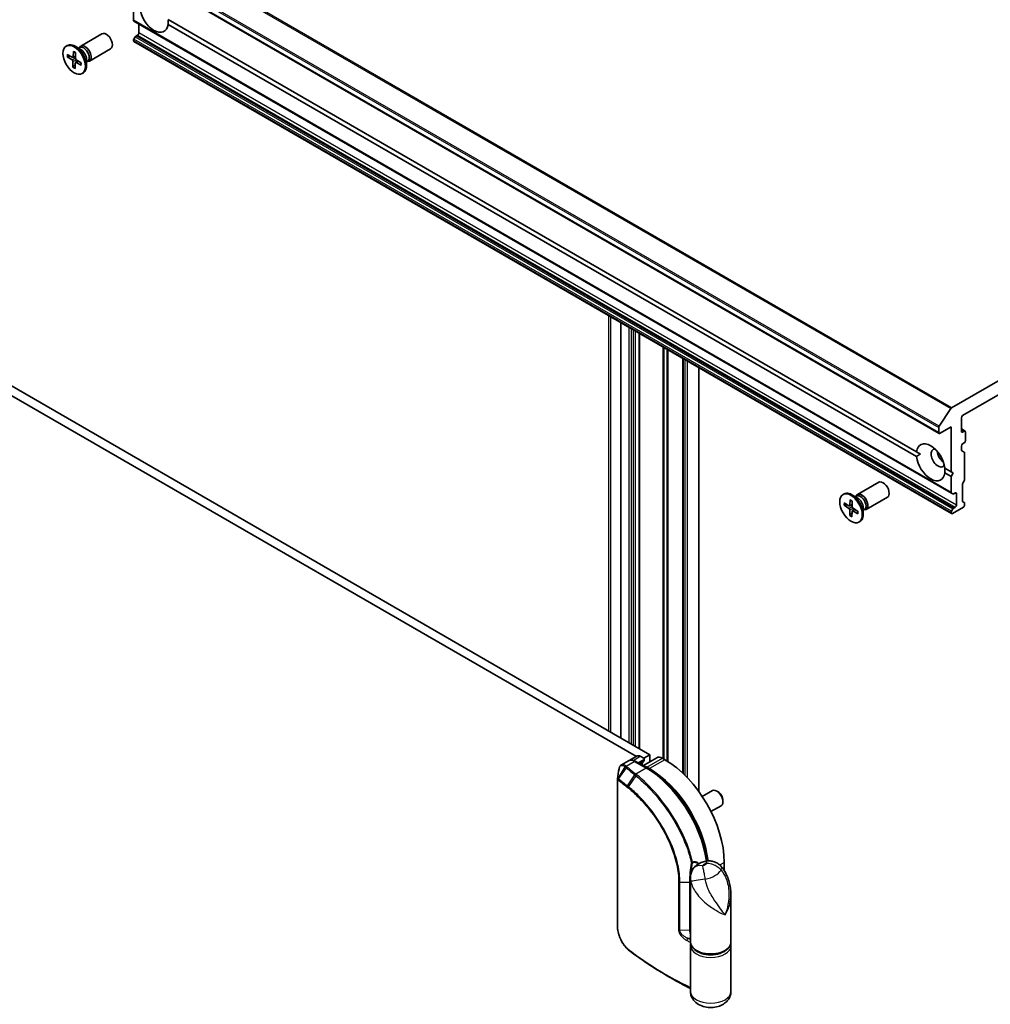
# Model space of a CAD drawing. Units: millimetres. Extents: x -1900 to 6948, y 36 to 1447.
# Drawn here: x -578 to -368, y 630 to 843 of the extents above; entities that cross this region are included whole.
import ezdxf

# ---------------------------------------------------------------- set-up
doc = ezdxf.new("R2010")
doc.units = ezdxf.units.MM
doc.header["$LTSCALE"] = 4.5
doc.layers.add('Visible (ISO)', color=7, linetype='Continuous', lineweight=35)
doc.layers.add('Visible Narrow (ISO)', color=7, linetype='Continuous', lineweight=25)

msp = doc.modelspace()

# ---------------------------------------------------------------- linework, layer by layer
at = {"layer": 'Visible (ISO)'}
for p, q in [((-556.195, 855.1666), (-379.4183, 753.1045)), ((-553.621, 842.4011), (-553.621, 845.8465)), ((-226.6802, 845.2807), (-376.7483, 758.6388)), ((-553.5434, 842.2295), (-376.7667, 740.1674)), ((-552.472, 839.6717), (-552.472, 841.6109)), ((-546.1398, 842.5478), (-384.3256, 749.1243)), ((-384.3256, 748.1037), (-546.1398, 841.5272)), ((-565.0296, 836.832), (-560.4364, 839.4839)), ((-553.2568, 838.8228), (-553.5434, 838.3263)), ((-553.0693, 839.0207), (-552.7372, 839.2124)), ((-374.3695, 756.9504), (-229.059, 840.8454)), ((-568.1531, 836.8329), (-567.9351, 836.9587)), ((-564.976, 836.0723), (-566.2164, 836.7885)), ((-553.621, 837.9877), (-553.621, 838.065)), ((-553.5434, 837.816), (-376.7667, 735.754)), ((-567.9379, 834.5217), (-566.8863, 833.8427)), ((-567.9241, 835.0253), (-566.8707, 834.4137)), ((-567.8079, 834.5032), (-567.254, 834.6362)), ((-566.7386, 834.3949), (-566.1684, 834.6472)), ((-566.6096, 835.6931), (-566.6717, 834.5147)), ((-566.1666, 835.4215), (-566.1695, 834.2068)), ((-565.469, 836.357), (-565.2048, 836.5095)), ((-565.3586, 836.4207), (-565.3005, 836.5358)), ((-563.1546, 833.5844), (-558.5614, 836.2363)), ((-566.7022, 832.2903), (-566.6992, 833.505)), ((-566.2157, 832.843), (-566.6482, 832.409)), ((-566.2592, 832.0187), (-566.197, 833.197)), ((-566.1476, 833.3069), (-565.6614, 833.6618)), ((-564.9446, 832.6865), (-565.998, 833.2981)), ((-564.9309, 833.1901), (-565.9825, 833.8691)), ((-563.7857, 834.0107), (-563.7857, 832.5784)), ((-563.7857, 833.4414), (-563.5215, 833.5939)), ((-563.6753, 833.5051), (-563.5466, 833.4979)), ((-564.7156, 830.8789), (-564.4976, 831.0048)), ((-626.3647, 788.0283), (-444.8859, 683.2515)), ((-441.9866, 683.6188), (-624.5969, 789.0489)), ((-448.2836, 777.0443), (-448.2836, 687.2544)), ((-444.2405, 774.71), (-444.2405, 684.9201)), ((-434.8271, 769.2752), (-434.8271, 679.604)), ((-431.3585, 675.6175), (-431.3585, 767.2726)), ((-379.4006, 754.6478), (-376.9181, 758.4699)), ((-374.6346, 753.5313), (-374.6346, 756.4911)), ((-379.496, 754.3575), (-379.496, 753.2762)), ((-379.2308, 753.1231), (-376.8443, 754.5009)), ((-376.8443, 754.5009), (-376.8443, 744.805)), ((-374.6346, 754.0664), (-373.8284, 753.6009)), ((-374.0159, 753.5824), (-374.3695, 753.3782)), ((-373.7508, 751.4901), (-373.7508, 753.4293)), ((-374.6346, 749.5246), (-374.6346, 750.3674)), ((-374.557, 749.353), (-374.0052, 749.0344)), ((-374.3695, 750.8267), (-374.0159, 751.0308)), ((-383.4735, 748.6323), (-384.3256, 749.1243)), ((-373.9275, 748.8627), (-373.9275, 743.0947)), ((-378.2019, 745.5888), (-376.8443, 744.805)), ((-376.8443, 743.7844), (-378.2019, 744.5682)), ((-376.8443, 744.805), (-376.4024, 744.5499)), ((-376.4024, 744.5499), (-376.8443, 743.7844)), ((-376.8443, 743.7844), (-376.8443, 740.3391)), ((-397.0917, 739.873), (-392.4985, 742.5249)), ((-374.3695, 742.0756), (-374.3695, 738.5019)), ((-374.0052, 742.8334), (-374.2918, 742.337)), ((-400.2153, 739.8739), (-399.9973, 739.9997)), ((-398.6717, 738.7341), (-398.7339, 737.5558)), ((-397.0381, 739.1133), (-398.2785, 739.8295)), ((-397.5311, 739.398), (-397.267, 739.5505)), ((-397.4207, 739.4617), (-397.3626, 739.5768)), ((-395.2167, 736.6255), (-390.6235, 739.2773)), ((-376.4801, 740.0019), (-376.7667, 740.1674)), ((-376.2926, 740.0205), (-375.9605, 740.2122)), ((-375.6953, 740.0591), (-375.6953, 737.6096)), ((-400, 737.5627), (-398.9484, 736.8837)), ((-399.9863, 738.0663), (-398.9329, 737.4547)), ((-399.87, 737.5443), (-399.3161, 737.6772)), ((-398.8007, 737.4359), (-398.2306, 737.6882)), ((-398.2287, 738.4625), (-398.2317, 737.2479)), ((-398.2097, 736.3479), (-397.7235, 736.7028)), ((-396.993, 736.2312), (-398.0446, 736.9101)), ((-395.8478, 737.0517), (-395.8478, 735.6194)), ((-395.8478, 736.4824), (-395.5837, 736.6349)), ((-376.7667, 736.2643), (-376.4801, 736.7607)), ((-376.5792, 735.7725), (-374.1927, 737.1504)), ((-375.9605, 737.1504), (-376.2926, 736.9586)), ((-374.2918, 738.3303), (-374.0052, 738.1648)), ((-373.9275, 737.9931), (-373.9275, 737.6096)), ((-398.7643, 735.3313), (-398.7614, 736.546)), ((-398.2778, 735.884), (-398.7103, 735.4501)), ((-398.3213, 735.0597), (-398.2592, 736.2381)), ((-397.0068, 735.7276), (-398.0602, 736.3392)), ((-395.7374, 736.5462), (-395.6087, 736.539)), ((-376.8443, 736.0029), (-376.8443, 735.9256)), ((-396.7778, 733.92), (-396.5598, 734.0458)), ((-444.7028, 683.3572), (-446.3124, 682.4279)), ((-443.3124, 682.8533), (-441.9866, 683.6188)), ((-441.9866, 683.6188), (-441.9866, 682.1169)), ((-446.5953, 682.3138), (-448.1287, 681.4285)), ((-442.5946, 680.7286), (-445.1578, 682.2085)), ((-443.3124, 682.5472), (-444.5284, 681.8451)), ((-444.0778, 683.2953), (-443.3124, 682.8533)), ((-443.6445, 681.4245), (-443.6445, 681.3348)), ((-440.4965, 682.9772), (-443.4928, 681.2472)), ((-443.2025, 682.7002), (-443.2025, 682.44)), ((-438.7162, 682.5472), (-439.2465, 682.8533)), ((-442.0749, 680.608), (-442.6053, 680.9142)), ((-448.9989, 646.6923), (-448.9989, 678.3315)), ((-430.6398, 674.5761), (-428.4344, 675.8494)), ((-427.226, 675.6003), (-427.4973, 675.7568)), ((-426.171, 673.7729), (-426.1711, 673.4596)), ((-428.7648, 671.3285), (-426.5594, 672.6018)), ((-425.8999, 658.5768), (-425.8999, 660.3487)), ((-433.1917, 643.1512), (-433.1917, 657.0071)), ((-424.4417, 643.1512), (-424.4417, 653.2375)), ((-433.1917, 632.4347), (-433.1917, 642.3347)), ((-424.4417, 632.4347), (-424.4417, 642.3347)), ((-436.9377, 635.0821), (-438.3734, 635.911))]:
    msp.add_line(p, q, dxfattribs=at)
msp.add_arc((-443.5775, 682.44), 0.375, 302.144057, 0, dxfattribs=at)
for centre, major_axis, ratio, start_param, end_param in [((-549.2016, 843.8052), (2.1875, -3.7889), 0.57735027, 4.07033839, 6.9252359), ((-553.3559, 842.5542), (-0.1875, -0.3248), 0.57735027, 5.49778714, 6.28318531), ((-559.4989, 837.8601), (-0.9375, 1.6238), 0.57735027, 3.14159265, 6.28318531), ((-553.0693, 838.7145), (-0.1875, -0.3248), 0.57735027, 3.92699082, 4.71238898), ((-552.7372, 839.5186), (-0.1875, -0.3248), 0.57735027, 0.78539816, 2.35619449), ((-566.2164, 833.9818), (-1.7187, 2.977), 0.57735027, 3.14159265, 6.28318531), ((-564.0921, 835.2082), (-0.9375, 1.6238), 0.57735027, 2.78022553, 6.64455243), ((-564.3632, 835.0517), (-0.8416, 1.4578), 0.57735027, 3.14159265, 6.28318531), ((-553.3559, 838.2181), (-0.1875, -0.3248), 0.57735027, 4.71238898, 5.49778714), ((-553.3559, 838.1408), (-0.1875, -0.3248), 0.57735027, 5.49778714, 6.28318531), ((-566.8702, 834.6429), (0.1406, -0.2434), 0.57735027, 5.49497919, 7.00950508), ((-564.976, 834.6979), (0.8416, -1.4578), 0.57735027, 0.78539816, 2.35619449), ((-566.898, 833.6204), (-0.1406, 0.2434), 0.57735027, 3.92418286, 5.43870875), ((-565.9986, 833.0689), (-0.1406, 0.2434), 0.57735027, 5.49497919, 7.00950508), ((-565.9708, 834.0914), (0.1406, -0.2434), 0.57735027, 3.92418286, 5.43870875), ((-376.7483, 758.3326), (0.1875, 0.3248), 0.57735027, 0.78539816, 1.48013644), ((-374.3695, 756.6442), (-0.1875, -0.3248), 0.57735027, 3.92699082, 5.49778714), ((-379.2308, 754.5106), (0.1875, 0.3248), 0.57735027, 1.48013644, 2.35619449), ((-374.0159, 753.2762), (0.1875, 0.3248), 0.57735027, 5.49778714, 7.06858347), ((-379.2308, 753.4293), (-0.1875, -0.3248), 0.57735027, 5.49778714, 7.06858347), ((-374.3695, 753.6844), (-0.1875, -0.3248), 0.57735027, 5.49778714, 7.06858347), ((-374.0159, 751.337), (-0.1875, -0.3248), 0.57735027, 0.78539816, 2.35619449), ((-381.2638, 746.8463), (-2.1875, 3.7889), 0.57735027, 4.07033839, 6.9252359), ((-379.6728, 747.7648), (-1.0625, 1.8403), 0.57735027, 5.94396055, 9.76400272), ((-374.3695, 750.5205), (-0.1875, -0.3248), 0.57735027, 3.92699082, 5.49778714), ((-374.3695, 749.6777), (-0.1875, -0.3248), 0.57735027, 5.49778714, 6.28318531), ((-381.2638, 746.8463), (2.1875, -3.7889), 0.57735027, 4.07033839, 6.9252359), ((-378.3469, 748.5303), (1.0625, -1.8403), 0.57735027, 4.04063807, 5.38413989), ((-374.1927, 748.7096), (0.1875, 0.3248), 0.57735027, 5.49778714, 6.28318531), ((-374.1927, 742.9416), (-0.1875, -0.3248), 0.57735027, 1.57079633, 2.35619449), ((-391.561, 740.9011), (-0.9375, 1.6238), 0.57735027, 3.14159265, 6.28318531), ((-374.1043, 742.2287), (-0.1875, -0.3248), 0.57735027, 4.71238898, 5.49778714), ((-398.2785, 737.0228), (-1.7187, 2.977), 0.57735027, 3.14159265, 6.28318531), ((-396.1542, 738.2492), (-0.9375, 1.6238), 0.57735027, 2.78022553, 6.64455243), ((-396.4253, 738.0927), (-0.8416, 1.4578), 0.57735027, 3.14159265, 6.28318531), ((-397.0381, 737.7389), (0.8416, -1.4578), 0.57735027, 0.78539816, 2.35619449), ((-376.5792, 740.4921), (-0.1875, -0.3248), 0.57735027, 5.49778714, 6.28318531), ((-376.2926, 740.3267), (-0.1875, -0.3248), 0.57735027, 0, 0.78539816), ((-375.9605, 739.906), (0.1875, 0.3248), 0.57735027, 5.49778714, 7.06858347), ((-398.9601, 736.6614), (-0.1406, 0.2434), 0.57735027, 3.92418286, 5.43870875), ((-398.9323, 737.6839), (0.1406, -0.2434), 0.57735027, 5.49497919, 7.00950508), ((-398.0329, 737.1325), (0.1406, -0.2434), 0.57735027, 3.92418286, 5.43870875), ((-376.2926, 736.6524), (0.1875, 0.3248), 0.57735027, 0.78539816, 1.57079633), ((-375.9605, 737.4566), (0.1875, 0.3248), 0.57735027, 3.92699082, 5.49778714), ((-374.1043, 738.655), (-0.1875, -0.3248), 0.57735027, 5.49778714, 6.28318531), ((-374.1927, 737.4566), (-0.1875, -0.3248), 0.57735027, 0.78539816, 2.35619449), ((-374.1927, 737.84), (0.1875, 0.3248), 0.57735027, 5.49778714, 6.28318531), ((-398.0607, 736.11), (-0.1406, 0.2434), 0.57735027, 5.49497919, 7.00950508), ((-376.5792, 736.156), (0.1875, 0.3248), 0.57735027, 1.57079633, 2.35619449), ((-376.5792, 736.0787), (-0.1875, -0.3248), 0.57735027, 5.49778714, 7.06858347), ((-444.0778, 682.2747), (-0.625, 1.0825), 0.57735027, 5.49778714, 6.28318531), ((-443.5775, 682.7002), (0.375, 0), 0.57735027, 5.49778714, 7.06858347), ((-439.2465, 680.8121), (-1.25, 2.1651), 0.57735027, 5.49778714, 6.28318531), ((-438.7162, 667.7482), (-9.0625, 15.6967), 0.57735027, 3.92699082, 5.49778714), ((-442.6053, 678.8729), (-1.25, 2.1651), 0.57735027, 5.49778714, 5.92012775), ((-442.0749, 665.809), (-9.0625, 15.6967), 0.57735027, 4.07459943, 5.49778714), ((-427.4969, 674.2256), (-0.9375, 1.6238), 0.57735027, 3.14159265, 6.28318531), ((-427.2257, 674.3822), (-0.7458, 1.2918), 0.57735027, 3.92666495, 5.49811301), ((-445.9406, 645.4137), (-1.4421, 4.5579), 0.58576874, 2.39020116, 2.43729925)]:
    msp.add_ellipse(centre, major_axis=major_axis, ratio=ratio, start_param=start_param, end_param=end_param, dxfattribs=at)
for centre in [(-566.4344, 833.8559), (-398.4965, 736.8969)]:
    msp.add_ellipse(centre, major_axis=(-1.7187, 2.977), ratio=0.57735027, dxfattribs=at)
for points, degree in [([(-546.108, 842.5295), (-546.108, 842.0558), (-546.1398, 841.5272)], 2), ([(-384.3256, 748.1037), (-383.8837, 748.3955), (-383.4735, 748.6323)], 2), ([(-378.1702, 745.5705), (-378.1702, 745.0968), (-378.2019, 744.5682)], 2), ([(-448.9934, 678.3984), (-448.8739, 679.1231), (-448.754, 679.8514), (-448.6343, 680.5782)], 3), ([(-424.4417, 642.3347), (-424.4417, 642.4718), (-424.4583, 642.6088), (-424.4908, 642.7429)], 3)]:
    msp.add_open_spline(points, degree=degree, dxfattribs=at)
for points, knots in [([(-567.8079, 834.5032), (-567.8206, 834.5003), (-567.835, 834.4985), (-567.8633, 834.498), (-567.8817, 834.5001), (-567.9109, 834.5077), (-567.9267, 834.5144), (-567.9379, 834.5217)], [0.0346183544, 0.0346183544, 0.0346183544, 0.0346183544, 0.0376526245, 0.0376526245, 0.0414107697, 0.0414107697, 0.0452207105, 0.0452207105, 0.0452207105, 0.0452207105]), ([(-566.5802, 835.6331), (-566.5818, 835.6338), (-566.5833, 835.6345), (-566.5928, 835.64), (-566.6001, 835.6485), (-566.6082, 835.6671), (-566.6102, 835.6805), (-566.6096, 835.6931)], [0.03699570338, 0.03699570338, 0.03699570338, 0.03699570338, 0.03765262447, 0.03765262447, 0.04141076968, 0.04141076968, 0.04522071051, 0.04522071051, 0.04522071051, 0.04522071051]), ([(-566.5802, 835.6331), (-566.5519, 835.6208), (-566.5234, 835.6073), (-566.466, 835.5782), (-566.4371, 835.5626), (-566.3792, 835.5292), (-566.3502, 835.5114), (-566.2921, 835.4737), (-566.263, 835.4538), (-566.2115, 835.4168), (-566.189, 835.4), (-566.1667, 835.3826)], [2.988307729, 2.988307729, 2.988307729, 2.988307729, 3.049501293, 3.049501293, 3.110694856, 3.110694856, 3.171888419, 3.171888419, 3.233081982, 3.233081982, 3.28046806, 3.28046806, 3.28046806, 3.28046806]), ([(-566.7022, 832.2903), (-566.7022, 832.3032), (-566.6993, 832.3198), (-566.69, 832.3481), (-566.682, 832.3647), (-566.6665, 832.3884), (-566.6573, 832.3997), (-566.6482, 832.409)], [0.0151653677, 0.0151653677, 0.0151653677, 0.0151653677, 0.0189753085, 0.0189753085, 0.0227334537, 0.0227334537, 0.0257677238, 0.0257677238, 0.0257677238, 0.0257677238]), ([(-564.9446, 832.6865), (-564.9558, 832.693), (-564.9665, 832.7025), (-564.9785, 832.7202), (-564.9822, 832.7316), (-564.9822, 832.7442), (-564.9819, 832.7471), (-564.9813, 832.7501)], [0.01516536768, 0.01516536768, 0.01516536768, 0.01516536768, 0.0189753085, 0.0189753085, 0.02273345371, 0.02273345371, 0.02378668631, 0.02378668631, 0.02378668631, 0.02378668631]), ([(-564.9657, 833.2126), (-564.9634, 833.1863), (-564.9616, 833.1603), (-564.9586, 833.1), (-564.9577, 833.0659), (-564.9577, 832.9991), (-564.9586, 832.9662), (-564.9622, 832.902), (-564.9648, 832.8705), (-564.9719, 832.8091), (-564.9762, 832.7792), (-564.9814, 832.7501)], [4.575286738, 4.575286738, 4.575286738, 4.575286738, 4.620838134, 4.620838134, 4.682078799, 4.682078799, 4.743319464, 4.743319464, 4.804560129, 4.804560129, 4.865800794, 4.865800794, 4.865800794, 4.865800794]), ([(-398.6423, 738.6742), (-398.6439, 738.6748), (-398.6455, 738.6756), (-398.6549, 738.681), (-398.6623, 738.6895), (-398.6703, 738.7081), (-398.6724, 738.7216), (-398.6717, 738.7341)], [0.03699570338, 0.03699570338, 0.03699570338, 0.03699570338, 0.03765262447, 0.03765262447, 0.04141076968, 0.04141076968, 0.04522071051, 0.04522071051, 0.04522071051, 0.04522071051]), ([(-399.87, 737.5443), (-399.8827, 737.5413), (-399.8972, 737.5395), (-399.9255, 737.539), (-399.9439, 737.5412), (-399.973, 737.5487), (-399.9888, 737.5555), (-400, 737.5627)], [0.0346183544, 0.0346183544, 0.0346183544, 0.0346183544, 0.0376526245, 0.0376526245, 0.0414107697, 0.0414107697, 0.0452207105, 0.0452207105, 0.0452207105, 0.0452207105]), ([(-398.6424, 738.6741), (-398.614, 738.6618), (-398.5855, 738.6483), (-398.5281, 738.6193), (-398.4993, 738.6036), (-398.4414, 738.5702), (-398.4123, 738.5524), (-398.3542, 738.5147), (-398.3251, 738.4949), (-398.2736, 738.4578), (-398.2512, 738.441), (-398.2288, 738.4237)], [2.988307729, 2.988307729, 2.988307729, 2.988307729, 3.049501293, 3.049501293, 3.110694856, 3.110694856, 3.171888419, 3.171888419, 3.233081982, 3.233081982, 3.28046806, 3.28046806, 3.28046806, 3.28046806]), ([(-398.7643, 735.3313), (-398.7643, 735.3443), (-398.7614, 735.3609), (-398.7521, 735.3891), (-398.7441, 735.4057), (-398.7287, 735.4294), (-398.7195, 735.4407), (-398.7103, 735.4501)], [0.0151653677, 0.0151653677, 0.0151653677, 0.0151653677, 0.0189753085, 0.0189753085, 0.0227334537, 0.0227334537, 0.0257677238, 0.0257677238, 0.0257677238, 0.0257677238]), ([(-397.0068, 735.7276), (-397.018, 735.7341), (-397.0286, 735.7435), (-397.0407, 735.7612), (-397.0444, 735.7726), (-397.0443, 735.7852), (-397.044, 735.7881), (-397.0434, 735.7911)], [0.01516536768, 0.01516536768, 0.01516536768, 0.01516536768, 0.0189753085, 0.0189753085, 0.02273345371, 0.02273345371, 0.02378668631, 0.02378668631, 0.02378668631, 0.02378668631]), ([(-397.0279, 736.2537), (-397.0256, 736.2274), (-397.0238, 736.2013), (-397.0207, 736.141), (-397.0198, 736.107), (-397.0199, 736.0401), (-397.0208, 736.0073), (-397.0243, 735.943), (-397.027, 735.9116), (-397.034, 735.8502), (-397.0384, 735.8202), (-397.0435, 735.7911)], [4.575286738, 4.575286738, 4.575286738, 4.575286738, 4.620838134, 4.620838134, 4.682078799, 4.682078799, 4.743319464, 4.743319464, 4.804560129, 4.804560129, 4.865800794, 4.865800794, 4.865800794, 4.865800794]), ([(-448.1287, 681.4285), (-448.1882, 681.3941), (-448.243, 681.3523), (-448.3407, 681.2585), (-448.3838, 681.2065), (-448.459, 681.0956), (-448.4912, 681.0368), (-448.5464, 680.914), (-448.5694, 680.85), (-448.6075, 680.7174), (-448.6227, 680.6488), (-448.6343, 680.5782)], [0.1360323626, 0.1360323626, 0.1360323626, 0.1360323626, 0.1558202335, 0.1558202335, 0.1756081043, 0.1756081043, 0.1953959751, 0.1953959751, 0.2151838459, 0.2151838459, 0.2349717167, 0.2349717167, 0.2349717167, 0.2349717167]), ([(-445.1578, 682.2085), (-445.2512, 682.2624), (-445.3464, 682.3089), (-445.5392, 682.385), (-445.6369, 682.4146), (-445.8338, 682.4544), (-445.933, 682.4646), (-446.1303, 682.4624), (-446.2284, 682.45), (-446.4184, 682.4002), (-446.5102, 682.3629), (-446.5953, 682.3138)], [1.570796327, 1.570796327, 1.570796327, 1.570796327, 1.72787596, 1.72787596, 1.884955592, 1.884955592, 2.042035225, 2.042035225, 2.199114858, 2.199114858, 2.35619449, 2.35619449, 2.35619449, 2.35619449]), ([(-443.378, 682.1225), (-443.4061, 682.1048), (-443.4323, 682.0833), (-443.4827, 682.0294), (-443.5068, 681.9968), (-443.5514, 681.9181), (-443.5719, 681.8719), (-443.6063, 681.7658), (-443.6203, 681.7058), (-443.6394, 681.5736), (-443.6445, 681.5015), (-443.6445, 681.4245)], [2.377806157, 2.377806157, 2.377806157, 2.377806157, 2.530563456, 2.530563456, 2.683320756, 2.683320756, 2.836078055, 2.836078055, 2.988835354, 2.988835354, 3.141592654, 3.141592654, 3.141592654, 3.141592654]), ([(-429.6122, 660.6506), (-429.8063, 662.0429), (-430.1422, 663.485), (-431.1296, 666.5486), (-431.8135, 668.171), (-433.4528, 671.3004), (-434.4079, 672.807), (-436.5142, 675.5854), (-437.6652, 676.8569), (-440.0739, 679.0639), (-441.3313, 679.9993), (-442.5946, 680.7286)], [0.17331609, 0.17331609, 0.17331609, 0.17331609, 0.42883732, 0.42883732, 0.71432707, 0.71432707, 0.99981682, 0.99981682, 1.28530658, 1.28530658, 1.57079633, 1.57079633, 1.57079633, 1.57079633]), ([(-448.9989, 678.3315), (-448.9989, 678.3358), (-448.9988, 678.3401), (-448.9985, 678.3489), (-448.9983, 678.3534), (-448.9978, 678.3624), (-448.9974, 678.3669), (-448.9965, 678.376), (-448.996, 678.3805), (-448.9948, 678.3895), (-448.9942, 678.394), (-448.9934, 678.3984)], [0, 0, 0, 0, 0.000122813389, 0.000122813389, 0.000245626778, 0.000245626778, 0.000368440168, 0.000368440168, 0.000491253557, 0.000491253557, 0.000614066946, 0.000614066946, 0.000614066946, 0.000614066946]), ([(-430.1636, 660.5536), (-430.3292, 660.5123), (-430.4943, 660.4627), (-430.8231, 660.3441), (-430.9868, 660.2751), (-431.3121, 660.1138), (-431.4737, 660.0214), (-431.7929, 659.8069), (-431.9505, 659.6847), (-432.2561, 659.4024), (-432.4041, 659.2421), (-432.5411, 659.0589)], [4.33425062, 4.33425062, 4.33425062, 4.33425062, 4.485505964, 4.485505964, 4.636761308, 4.636761308, 4.788016652, 4.788016652, 4.939271997, 4.939271997, 5.090527341, 5.090527341, 5.090527341, 5.090527341]), ([(-426.5277, 659.429), (-426.7015, 659.6324), (-426.9032, 659.822), (-427.3583, 660.1551), (-427.6117, 660.298), (-428.1465, 660.5165), (-428.4273, 660.5915), (-428.9765, 660.6723), (-429.2443, 660.6785), (-429.7374, 660.6438), (-429.9626, 660.6036), (-430.1636, 660.5536)], [0, 0, 0, 0, 0.0207471, 0.0207471, 0.041494199, 0.041494199, 0.062241299, 0.062241299, 0.082988398, 0.082988398, 0.103735498, 0.103735498, 0.103735498, 0.103735498]), ([(-433.1917, 657.0071), (-433.1917, 657.1161), (-433.1877, 657.2341), (-433.1653, 657.4879), (-433.1469, 657.6238), (-433.0884, 657.9092), (-433.0481, 658.0587), (-432.9417, 658.3597), (-432.8753, 658.5109), (-432.7211, 658.7989), (-432.6334, 658.9353), (-432.5411, 659.0589)], [0.04078682, 0.04078682, 0.04078682, 0.04078682, 0.0533765556, 0.0533765556, 0.0659662912, 0.0659662912, 0.0785560268, 0.0785560268, 0.0911457624, 0.0911457624, 0.103735498, 0.103735498, 0.103735498, 0.103735498]), ([(-432.9564, 658.4139), (-432.9558, 658.4134), (-432.9551, 658.413), (-432.9432, 658.4057), (-432.9328, 658.3992), (-432.9234, 658.3932)], [-0.11028732787, -0.11028732787, -0.11028732787, -0.11028732787, -0.11000904933, -0.11000904933, -0.10527981691, -0.10527981691, -0.10527981691, -0.10527981691]), ([(-426.5277, 659.429), (-426.2075, 659.0546), (-425.9439, 658.6683), (-425.4862, 657.8733), (-425.293, 657.4633), (-424.969, 656.6292), (-424.8385, 656.2053), (-424.6353, 655.36), (-424.5616, 654.9347), (-424.4647, 654.0835), (-424.4417, 653.6581), (-424.4417, 653.2375)], [-0.666516939, -0.666516939, -0.666516939, -0.666516939, -0.586822055, -0.586822055, -0.507127171, -0.507127171, -0.427432287, -0.427432287, -0.347737403, -0.347737403, -0.268042519, -0.268042519, -0.268042519, -0.268042519]), ([(-446.7094, 641.5064), (-446.8383, 641.6159), (-446.9646, 641.7372), (-447.2101, 642.0003), (-447.3295, 642.1421), (-447.5597, 642.4434), (-447.6705, 642.6029), (-447.8822, 642.9362), (-447.9829, 643.1101), (-448.1728, 643.469), (-448.2619, 643.6539), (-448.4268, 644.0311), (-448.5026, 644.2233), (-448.6395, 644.6112), (-448.7006, 644.8068), (-448.8067, 645.1972), (-448.8517, 645.3919), (-448.9244, 645.7765), (-448.9521, 645.9664), (-448.9894, 646.337), (-448.9989, 646.5178), (-448.9989, 646.6923)], [0, 0, 0, 0, 0.047287247, 0.047287247, 0.094574495, 0.094574495, 0.141861742, 0.141861742, 0.189148989, 0.189148989, 0.236436237, 0.236436237, 0.283723484, 0.283723484, 0.331010731, 0.331010731, 0.378297979, 0.378297979, 0.425585226, 0.425585226, 0.472872473, 0.472872473, 0.472872473, 0.472872473]), ([(-433.1917, 643.1512), (-433.1917, 642.8798), (-433.1256, 642.6095), (-432.8708, 642.0884), (-432.6742, 641.8405), (-432.1591, 641.3789), (-431.8296, 641.1707), (-431.0786, 640.827), (-430.6554, 640.6931), (-429.7648, 640.5137), (-429.298, 640.4677), (-428.3652, 640.4659), (-427.8995, 640.5098), (-427.0114, 640.6842), (-426.5893, 640.8149), (-425.8283, 641.1561), (-425.4898, 641.3669), (-424.9411, 641.8547), (-424.728, 642.1314), (-424.4951, 642.6633), (-424.4417, 642.9069), (-424.4417, 643.1512)], [5.49778714, 5.49778714, 5.49778714, 5.49778714, 5.77295753, 5.77295753, 6.07016507, 6.07016507, 6.39823241, 6.39823241, 6.73284731, 6.73284731, 7.06524398, 7.06524398, 7.39648244, 7.39648244, 7.72882828, 7.72882828, 8.06341248, 8.06341248, 8.39168646, 8.39168646, 8.6393798, 8.6393798, 8.6393798, 8.6393798]), ([(-438.3734, 635.911), (-438.9649, 636.2525), (-439.5478, 636.5991), (-440.6959, 637.302), (-441.2611, 637.6583), (-442.3734, 638.3805), (-442.9204, 638.7463), (-443.9957, 639.4872), (-444.5241, 639.8622), (-445.5616, 640.6212), (-446.0709, 641.0051), (-446.5703, 641.3933)], [1.570796327, 1.570796327, 1.570796327, 1.570796327, 1.600098121, 1.600098121, 1.629399915, 1.629399915, 1.65870171, 1.65870171, 1.688003504, 1.688003504, 1.717305299, 1.717305299, 1.717305299, 1.717305299]), ([(-433.1426, 642.7429), (-433.1448, 642.7337), (-433.147, 642.7244), (-433.1585, 642.6734), (-433.1664, 642.6314), (-433.179, 642.5471), (-433.1838, 642.5047), (-433.1901, 642.4198), (-433.1917, 642.3772), (-433.1917, 642.3347)], [3.78800432, 3.78800432, 3.78800432, 3.78800432, 3.797585458, 3.797585458, 3.840720577, 3.840720577, 3.883855697, 3.883855697, 3.926990817, 3.926990817, 3.926990817, 3.926990817]), ([(-436.9377, 635.0821), (-436.5626, 634.8655), (-436.1839, 634.651), (-435.4196, 634.2262), (-435.034, 634.0159), (-434.2559, 633.5997), (-433.8634, 633.3937), (-433.3758, 633.1426), (-433.2839, 633.0955), (-433.1917, 633.0485)], [4.7123889807, 4.7123889807, 4.7123889807, 4.7123889807, 4.7314227067, 4.7314227067, 4.7504564327, 4.7504564327, 4.7694901588, 4.7694901588, 4.7739054, 4.7739054, 4.7739054, 4.7739054]), ([(-424.4417, 632.4347), (-424.4417, 632.1015), (-424.5001, 631.7696), (-424.7142, 631.144), (-424.8747, 630.8556), (-425.2815, 630.3078), (-425.5379, 630.0674), (-426.1552, 629.6107), (-426.5247, 629.4254), (-427.3546, 629.1207), (-427.8199, 629.0235), (-428.7639, 628.9387), (-429.2425, 628.9533), (-430.1886, 629.1004), (-430.6562, 629.2319), (-431.5411, 629.6463), (-431.9653, 629.9211), (-432.6103, 630.6178), (-432.8538, 630.9811), (-433.1259, 631.7304), (-433.1917, 632.0817), (-433.1917, 632.4347)], [5.49778714, 5.49778714, 5.49778714, 5.49778714, 5.69284368, 5.69284368, 5.90289559, 5.90289559, 6.16042446, 6.16042446, 6.50216446, 6.50216446, 6.91428902, 6.91428902, 7.33163111, 7.33163111, 7.75003122, 7.75003122, 8.14847616, 8.14847616, 8.43272588, 8.43272588, 8.6393798, 8.6393798, 8.6393798, 8.6393798])]:
    msp.add_open_spline(points, degree=3, knots=knots, dxfattribs=at)
at = {"layer": 'Visible Narrow (ISO)'}
for p, q in [((-553.6948, 860.5319), (-376.9181, 758.4699)), ((-376.7483, 758.6388), (-553.525, 860.7009)), ((-556.2727, 856.4196), (-379.496, 754.3575)), ((-379.4006, 754.6478), (-556.1773, 856.7099)), ((-379.496, 753.2762), (-556.2727, 855.3382)), ((-376.8443, 740.3391), (-553.621, 842.4011)), ((-553.2568, 838.8228), (-376.4801, 736.7607)), ((-376.2926, 736.9586), (-553.0693, 839.0207)), ((-552.7372, 839.2124), (-375.9605, 737.1504)), ((-375.6953, 737.6096), (-552.472, 839.6717)), ((-553.621, 838.065), (-376.8443, 736.0029)), ((-376.8443, 735.9256), (-553.621, 837.9877)), ((-376.7667, 736.2643), (-553.5434, 838.3263)), ((-566.6717, 834.5147), (-566.1682, 834.756)), ((-566.8863, 833.8427), (-566.1692, 834.3244)), ((-566.6992, 833.505), (-565.9674, 833.8593)), ((-565.998, 833.2981), (-565.5591, 833.5957)), ((-450.9138, 778.5628), (-450.9138, 688.7729)), ((-450.3835, 688.4668), (-450.3835, 778.2566)), ((-448.1737, 687.191), (-448.1737, 776.9808)), ((-446.4944, 776.0112), (-446.4944, 686.2214)), ((-445.964, 685.9152), (-445.964, 775.7051)), ((-445.6105, 775.5009), (-445.6105, 685.7111)), ((-445.0802, 685.4049), (-445.0802, 775.1948)), ((-444.3503, 774.7734), (-444.3503, 684.9835)), ((-444.1306, 684.8567), (-444.1306, 774.6465)), ((-439.1354, 771.7625), (-439.1354, 682.7892)), ((-438.8702, 682.6361), (-438.8702, 771.6094)), ((-438.297, 771.2785), (-438.297, 682.2972)), ((-438.0318, 682.1309), (-438.0318, 771.1254)), ((-434.9369, 769.3386), (-434.9369, 679.7072)), ((-434.7173, 679.4996), (-434.7173, 769.2117)), ((-434.3852, 769.02), (-434.3852, 679.176)), ((-433.8548, 678.6345), (-433.8548, 768.7138)), ((-431.4683, 767.336), (-431.4683, 675.7689)), ((-374.6346, 753.9396), (-374.0159, 753.5824)), ((-374.3695, 753.3782), (-374.6346, 753.5313)), ((-375.9605, 740.2122), (-375.6953, 740.0591)), ((-398.9484, 736.8837), (-398.2314, 737.3654)), ((-398.7614, 736.546), (-398.0295, 736.9004)), ((-398.7339, 737.5558), (-398.2303, 737.797)), ((-398.0602, 736.3392), (-397.6213, 736.6368)), ((-447.1076, 681.1725), (-445.3453, 682.1899)), ((-445.6179, 682.4061), (-444.0778, 683.2953)), ((-445.3453, 682.1899), (-442.7821, 680.71)), ((-443.3124, 682.2869), (-444.303, 681.715)), ((-444.1932, 681.6516), (-443.386, 682.1176)), ((-443.3124, 682.5472), (-443.3124, 682.2869)), ((-442.6053, 680.9142), (-439.2465, 682.8533)), ((-438.7162, 682.5472), (-442.0749, 680.608)), ((-448.7947, 678.4902), (-447.3009, 680.9732)), ((-447.0682, 680.7739), (-448.7502, 678.4597)), ((-446.8325, 676.8887), (-445.196, 679.2402)), ((-442.7821, 680.71), (-444.9963, 679.4316)), ((-442.6829, 680.7796), (-442.6053, 680.9142)), ((-442.1562, 680.4672), (-442.0749, 680.608)), ((-448.935, 646.5714), (-448.935, 678.2106)), ((-444.9969, 679.0814), (-446.6281, 676.7289)), ((-426.8772, 659.7844), (-425.8999, 660.3487)), ((-432.9564, 658.4139), (-432.9564, 658.3123)), ((-435.7585, 656.1047), (-435.7585, 645.6944)), ((-435.4942, 656.0479), (-433.4004, 656.0832)), ((-435.4942, 645.6376), (-435.4942, 656.0479)), ((-433.4004, 656.0832), (-433.4004, 645.6729)), ((-433.4004, 645.6729), (-435.4942, 645.6376)), ((-433.7391, 643.9246), (-433.1917, 643.9338)), ((-433.2185, 643.0759), (-433.2185, 633.3027))]:
    msp.add_line(p, q, dxfattribs=at)
for centre, major_axis, ratio, start_param, end_param in [((-566.4344, 833.8559), (1.0703, -1.8538), 0.57735027, 3.74911762, 4.04297767), ((-566.3849, 833.8844), (-1.0138, 1.756), 0.57735027, 0.63273109, 0.90818156), ((-566.4344, 833.8559), (-1.0703, 1.8538), 0.57735027, 5.31991394, 5.613774), ((-566.3849, 833.8844), (-1.0138, 1.756), 0.57735027, 2.17152475, 2.44919326), ((-566.4344, 833.8559), (-1.0703, 1.8538), 0.57735027, 3.74911762, 4.04297767), ((-566.4344, 833.8559), (1.0703, -1.8538), 0.57735027, 5.31991394, 5.613774), ((-398.4965, 736.8969), (-1.0703, 1.8538), 0.57735027, 5.31991394, 5.613774), ((-398.4965, 736.8969), (1.0703, -1.8538), 0.57735027, 3.74911762, 4.04297767), ((-398.4471, 736.9255), (-1.0138, 1.756), 0.57735027, 0.63273109, 0.90818156), ((-398.4965, 736.8969), (1.0703, -1.8538), 0.57735027, 5.31991394, 5.613774), ((-398.4471, 736.9255), (-1.0138, 1.756), 0.57735027, 2.17152475, 2.44919326), ((-398.4965, 736.8969), (-1.0703, 1.8538), 0.57735027, 3.74911762, 4.04297767), ((-445.3453, 680.1487), (-1.25, 2.1651), 0.57735027, 5.49778714, 6.28318531), ((-445.3453, 681.8838), (0.1875, 0.3248), 0.57735027, 0, 0.78539816), ((-442.4285, 680.5059), (-0.9375, 1.6238), 0.57735027, 0.02161167, 0.7024604), ((-444.0195, 681.4245), (0.375, 0), 0.57735027, 5.92486573, 6.28318531), ((-443.5775, 682.44), (0.1875, -0.3248), 0.57735027, 0.02161167, 0.78539816), ((-443.5775, 682.44), (0.1995, -0.3175), 0.81630591, 6.25263368, 6.28318531), ((-443.5775, 682.44), (0.375, 0), 0.57735027, 5.49778714, 6.28318531), ((-447.1076, 680.8663), (0.2513, 0.2784), 0.68782789, 0.91964508, 1.70869402), ((-447.0805, 680.8424), (-0.2446, -0.2843), 0.67797993, 4.04497453, 4.83159789), ((-446.8485, 680.6432), (-0.2435, -0.2852), 0.67642788, 4.04251725, 4.82791541), ((-377.905, 707.7689), (83.4848, 0), 0.57735027, 3.73605171, 3.77469586), ((-377.905, 707.8585), (-83.2197, 0), 0.57735027, 0.59445905, 0.63310321), ((-444.9963, 679.1254), (0.2319, 0.2947), 0.65825577, 0.87406351, 1.65946168), ((-444.9823, 679.1144), (-0.2325, -0.2942), 0.65799756, 4.016827, 4.80241978), ((-444.7866, 678.9579), (-0.2359, -0.2915), 0.64621457, 4.02170491, 4.80919339), ((-442.7821, 680.4039), (0.1875, 0.3248), 0.57735027, 0, 0.78539816), ((-442.7821, 665.4007), (9.375, -16.238), 0.57735027, 0.96689139, 2.35619449), ((-448.6239, 678.3315), (-0.375, 0), 0.57735027, 0, 0.5925003), ((-448.5551, 678.3477), (0.2093, 0.3112), 0.74302441, 1.61213748, 2.39007508), ((-448.5305, 678.3289), (0.2435, 0.2852), 0.67642788, 1.68632276, 2.47172092), ((-377.905, 705.8946), (85.625, 0), 0.57735027, 3.73605171, 3.7749818), ((-377.905, 706.1111), (-85.5152, 0), 0.57735027, 0.59445905, 0.63338915), ((-446.6187, 676.7628), (0.2318, 0.2948), 0.65811761, 1.65926997, 2.44466813), ((-446.4153, 676.6034), (0.2308, 0.2956), 0.65568597, 1.65639957, 2.44245016), ((-433.0051, 660.4305), (0.3663, 0.0802), 0.41793095, 4.63089763, 5.39140598), ((-433.0051, 660.4305), (-0.3676, 0.0741), 0.41586386, 1.66418582, 2.44335612), ((-433.0051, 660.4305), (-0.17, 0.3342), 0.59671486, 3.95782082, 4.21958575), ((-428.8167, 659.1749), (1.875, 0), 0.57735027, 1.97805613, 2.73433285), ((-431.9103, 660.961), (-2.722, 0), 0.57735027, 2.09905555, 2.61333343), ((-429.5594, 658.1277), (-0.6042, 2.4259), 0.32341, 5.62694823, 6.28318531), ((-428.8167, 656.2151), (-5.625, 0), 0.57735027, 5.52447516, 5.53946588), ((-430.5383, 657.5625), (-2.0027, 1.4964), 0.74971504, 5.22300104, 6.28318531), ((-431.9103, 659.7963), (5.6654, 0), 0.57735027, 5.05938909, 5.9361852), ((-428.4279, 657.8045), (1.9002, 1.6246), 0.34598048, 5.62261243, 6.28318531), ((-435.5051, 656.2643), (0.375, 0), 0.57735027, 3.97052758, 4.74161644), ((-433.4113, 656.2997), (-0.375, 0), 0.57735027, 1.60002379, 2.19646885), ((-430.6509, 656.521), (-2.479, -0.3234), 0.04632011, 4.43379267, 6.1128744), ((-448.6239, 646.6923), (-0.375, 0), 0.57735027, 0, 0.5925003), ((-435.5051, 645.854), (0.375, 0), 0.57735027, 3.97052758, 4.74161644), ((-433.4113, 645.8893), (-0.375, 0), 0.57735027, 1.60002379, 2.19646885), ((-433.7391, 643.6184), (0.1678, 0.3354), 0.53476064, 0.7522069, 2.32300322), ((-377.905, 680.8121), (85.625, 0), 0.57735027, 3.99827867, 4.01006017), ((-377.905, 681.1183), (-85.25, 0), 0.57735027, 0.85668602, 0.86515229), ((-433.4608, 642.9107), (-0.375, 0), 0.57735027, 3.90281384, 4.01006017), ((-428.8167, 643.1512), (4.375, 0), 0.57735027, 3.14159265, 6.28318531), ((-446.4666, 641.7921), (-0.2428, -0.2858), 0.62718065, 5.61059996, 6.28318531), ((-377.905, 671.0389), (-85.625, 0), 0.57735027, 0.63888919, 0.86846752), ((-446.3402, 641.6893), (-0.2301, -0.2961), 0.65544968, 5.58259304, 6.28318531), ((-428.8167, 642.3347), (-4.375, 0), 0.57735027, 0, 3.14159265), ((-428.8167, 642.6409), (-4, 0), 0.57735027, 0.50096884, 2.64062382), ((-377.905, 670.8224), (85.5152, 0), 0.57735027, 3.92699082, 4.00912261), ((-377.905, 669.1646), (-83.4848, 0), 0.57735027, 0.78539816, 0.84699695), ((-433.4569, 633.021), (-0.3739, -0.0281), 0.7472717, 3.8696587, 3.97105046), ((-433.4608, 633.1375), (-0.375, 0), 0.57735027, 3.91218043, 4.01006017), ((-433.3802, 632.8313), (0.2012, 0.3165), 0.94294414, 0.04192493, 0.09660979), ((-428.8167, 632.4347), (-4.375, 0), 0.57735027, 0, 3.14159265)]:
    msp.add_ellipse(centre, major_axis=major_axis, ratio=ratio, start_param=start_param, end_param=end_param, dxfattribs=at)
for points, knots in [([(-448.6343, 680.5782), (-448.6264, 680.6264), (-448.6168, 680.6727), (-448.5452, 680.9547), (-448.4375, 681.1297), (-448.1104, 681.349), (-447.8676, 681.337), (-447.5174, 681.1444), (-447.4247, 681.079), (-447.3318, 680.9992)], [-0.234971717, -0.234971717, -0.234971717, -0.234971717, -0.220119373, -0.220119373, -0.140197846, -0.140197846, -0.03629986, -0.03629986, 0, 0, 0, 0]), ([(-447.1076, 681.1725), (-447.2076, 681.2567), (-447.3076, 681.326), (-447.6754, 681.5243), (-447.9301, 681.5428), (-448.1287, 681.4284)], [0, 0, 0, 0, 0.03629986, 0.03629986, 0.136032363, 0.136032363, 0.136032363, 0.136032363]), ([(-447.3318, 680.9992), (-447.3267, 680.9949), (-447.3216, 680.9905), (-447.3114, 680.9818), (-447.3062, 680.9775), (-447.3009, 680.9732)], [-0.00396002175, -0.00396002175, -0.00396002175, -0.00396002175, -0.00198001088, -0.00198001088, 0, 0, 0, 0]), ([(-447.3009, 680.9732), (-447.2615, 680.9395), (-447.2221, 680.9056), (-447.1445, 680.8392), (-447.1063, 680.8066), (-447.0682, 680.7739)], [-0.0332621899, -0.0332621899, -0.0332621899, -0.0332621899, -0.0162975222, -0.0162975222, 0, 0, 0, 0]), ([(-447.0805, 681.1486), (-447.0851, 681.1525), (-447.0896, 681.1565), (-447.0987, 681.1645), (-447.1032, 681.1685), (-447.1076, 681.1725)], [0, 0, 0, 0, 0.00198001088, 0.00198001088, 0.00396002175, 0.00396002175, 0.00396002175, 0.00396002175]), ([(-446.8485, 680.9494), (-446.8865, 680.9819), (-446.9244, 681.0144), (-447.0017, 681.0808), (-447.0411, 681.1147), (-447.0805, 681.1486)], [0, 0, 0, 0, 0.0162975222, 0.0162975222, 0.0332621899, 0.0332621899, 0.0332621899, 0.0332621899]), ([(-445.2101, 679.2514), (-445.2077, 679.2495), (-445.2054, 679.2477), (-445.2007, 679.244), (-445.1983, 679.2421), (-445.196, 679.2402)], [-0.00190365346, -0.00190365346, -0.00190365346, -0.00190365346, -0.00095182673, -0.00095182673, 0, 0, 0, 0]), ([(-445.196, 679.2402), (-445.1629, 679.2141), (-445.1298, 679.1878), (-445.0634, 679.1349), (-445.0302, 679.1082), (-444.9969, 679.0814)], [-0.0264409742, -0.0264409742, -0.0264409742, -0.0264409742, -0.0132211098, -0.0132211098, 0, 0, 0, 0]), ([(-444.9819, 679.4203), (-444.9843, 679.4222), (-444.9867, 679.4241), (-444.9915, 679.4279), (-444.9939, 679.4298), (-444.9963, 679.4316)], [0, 0, 0, 0, 0.00095182673, 0.00095182673, 0.00190365346, 0.00190365346, 0.00190365346, 0.00190365346]), ([(-444.7815, 679.2611), (-444.815, 679.288), (-444.8484, 679.3147), (-444.9152, 679.3678), (-444.9486, 679.3942), (-444.9819, 679.4203)], [0.0000020884, 0.0000020884, 0.0000020884, 0.0000020884, 0.0132211098, 0.0132211098, 0.0264409742, 0.0264409742, 0.0264409742, 0.0264409742]), ([(-432.7489, 660.3617), (-432.9836, 661.4347), (-433.3024, 662.5269), (-434.3256, 665.3686), (-435.1475, 667.1188), (-437.346, 670.9855), (-438.8142, 673.0532), (-441.8153, 676.6026), (-443.3395, 678.1015), (-444.7815, 679.2611)], [0, 0, 0, 0, 0.28433461, 0.28433461, 0.73927, 0.73927, 1.33068599, 1.33068599, 1.90032242, 1.90032242, 1.90032242, 1.90032242]), ([(-448.7947, 678.4902), (-448.8086, 678.4973), (-448.8222, 678.5029), (-448.8506, 678.5112), (-448.8653, 678.5135), (-448.8888, 678.5134), (-448.8981, 678.5123), (-448.9162, 678.5078), (-448.9251, 678.5043), (-448.9431, 678.4936), (-448.9522, 678.4864), (-448.967, 678.4685), (-448.9727, 678.4601), (-448.9834, 678.4377), (-448.9887, 678.4243), (-448.9929, 678.4016), (-448.9932, 678.4), (-448.9934, 678.3984)], [-0.0130654112, -0.0130654112, -0.0130654112, -0.0130654112, -0.0107477423, -0.0107477423, -0.0081464265, -0.0081464265, -0.0064460604, -0.0064460604, -0.0047560594, -0.0047560594, -0.0029607108, -0.0029607108, -0.0018023656, -0.0018023656, -0.0006932175, -0.0006932175, -0.0006140669, -0.0006140669, -0.0006140669, -0.0006140669]), ([(-448.935, 678.2106), (-448.935, 678.213), (-448.9348, 678.2152), (-448.9338, 678.2204), (-448.9328, 678.2231), (-448.9304, 678.2279), (-448.9289, 678.23), (-448.9247, 678.2345), (-448.9218, 678.2365), (-448.9158, 678.2393), (-448.9126, 678.2402), (-448.906, 678.241), (-448.9025, 678.2409), (-448.8935, 678.2397), (-448.8878, 678.238), (-448.8766, 678.2331), (-448.8713, 678.2301), (-448.8659, 678.2265)], [0, 0, 0, 0, 0.0006932175, 0.0006932175, 0.0018023656, 0.0018023656, 0.0029607108, 0.0029607108, 0.0047560594, 0.0047560594, 0.0064460604, 0.0064460604, 0.0081464265, 0.0081464265, 0.0107477423, 0.0107477423, 0.0130654112, 0.0130654112, 0.0130654112, 0.0130654112]), ([(-448.8659, 678.2265), (-448.8618, 678.2238), (-448.8577, 678.2208), (-448.8494, 678.2145), (-448.8453, 678.2112), (-448.8412, 678.2077)], [0, 0, 0, 0, 0.00176124268, 0.00176124268, 0.00352248536, 0.00352248536, 0.00352248536, 0.00352248536]), ([(-448.7502, 678.4597), (-448.7574, 678.4659), (-448.7648, 678.4716), (-448.7797, 678.4817), (-448.7872, 678.4863), (-448.7947, 678.4902)], [-0.00352248536, -0.00352248536, -0.00352248536, -0.00352248536, -0.00176124268, -0.00176124268, 0, 0, 0, 0]), ([(-444.9969, 679.0814), (-443.5621, 677.9254), (-442.0428, 676.4311), (-439.05, 672.8943), (-437.5852, 670.8351), (-435.3925, 666.9878), (-434.573, 665.2474), (-433.5531, 662.4228), (-433.2354, 661.3375), (-433.0015, 660.2714)], [-1.90032242, -1.90032242, -1.90032242, -1.90032242, -1.33068599, -1.33068599, -0.73927, -0.73927, -0.28433461, -0.28433461, 0, 0, 0, 0]), ([(-446.921, 676.6347), (-446.887, 676.608), (-446.853, 676.5813), (-446.7849, 676.5279), (-446.7508, 676.5012), (-446.7166, 676.4745)], [0, 0, 0, 0, 0.013713761, 0.013713761, 0.0274275021, 0.0274275021, 0.0274275021, 0.0274275021]), ([(-446.6281, 676.7289), (-446.6623, 676.7555), (-446.6964, 676.7821), (-446.7645, 676.8353), (-446.7985, 676.862), (-446.8325, 676.8887)], [-0.0274275021, -0.0274275021, -0.0274275021, -0.0274275021, -0.013713761, -0.013713761, 0, 0, 0, 0]), ([(-446.7166, 676.4745), (-446.0812, 675.9783), (-445.4295, 675.4056), (-443.728, 673.7414), (-442.6742, 672.5445), (-440.4533, 669.6068), (-439.3181, 667.805), (-437.3754, 663.9137), (-436.606, 661.813), (-435.8991, 658.5176), (-435.7585, 657.2742), (-435.7585, 656.1047)], [0.00000222, 0.00000222, 0.00000222, 0.00000222, 0.25514368, 0.25514368, 0.66337358, 0.66337358, 1.16534336, 1.16534336, 1.70924797, 1.70924797, 2.0530218, 2.0530218, 2.0530218, 2.0530218]), ([(-435.4942, 656.0479), (-435.4942, 657.2361), (-435.6368, 658.499), (-436.3539, 661.8459), (-437.1345, 663.9791), (-439.1073, 667.9312), (-440.2608, 669.7613), (-442.5185, 672.7444), (-443.5901, 673.9593), (-445.3199, 675.6466), (-445.9824, 676.2268), (-446.6281, 676.7289)], [-2.0530218, -2.0530218, -2.0530218, -2.0530218, -1.70924797, -1.70924797, -1.16534336, -1.16534336, -0.66337358, -0.66337358, -0.25514368, -0.25514368, 0, 0, 0, 0]), ([(-433.0015, 660.2714), (-433.1429, 659.549), (-433.241, 658.8324), (-433.3697, 657.4309), (-433.4004, 656.7459), (-433.4004, 656.0832)], [-0.384000488, -0.384000488, -0.384000488, -0.384000488, -0.192000244, -0.192000244, 0, 0, 0, 0]), ([(-433.0432, 658.0615), (-433.04, 658.0996), (-433.0367, 658.1377), (-432.9717, 658.8643), (-432.878, 659.5673), (-432.7433, 660.2755)], [0.181352627, 0.181352627, 0.181352627, 0.181352627, 0.192000244, 0.192000244, 0.384000488, 0.384000488, 0.384000488, 0.384000488]), ([(-431.4159, 660.0512), (-431.667, 660.3018), (-431.9781, 660.48), (-432.4662, 660.4677), (-432.6104, 660.432), (-432.7489, 660.3617)], [-0.256922208, -0.256922208, -0.256922208, -0.256922208, -0.141158597, -0.141158597, -0.094621819, -0.094621819, -0.094621819, -0.094621819]), ([(-432.7433, 660.2755), (-432.6135, 660.341), (-432.4784, 660.373), (-432.0366, 660.3759), (-431.7578, 660.2133), (-431.5294, 659.9827)], [0.094621819, 0.094621819, 0.094621819, 0.094621819, 0.141158597, 0.141158597, 0.251638863, 0.251638863, 0.251638863, 0.251638863]), ([(-429.5594, 660.1689), (-429.3694, 660.1575), (-429.1544, 660.1317), (-428.5905, 660.0137), (-428.2248, 659.8954), (-427.5715, 659.5658), (-427.282, 659.3724), (-426.8639, 659.0031), (-426.7155, 658.8482), (-426.5826, 658.6839)], [-0.103735498, -0.103735498, -0.103735498, -0.103735498, -0.080268089, -0.080268089, -0.046429247, -0.046429247, -0.017857403, -0.017857403, 0, 0, 0, 0]), ([(-429.9836, 656.7203), (-430.0213, 656.9396), (-430.0609, 657.1573), (-430.164, 657.7085), (-430.2271, 658.0326), (-430.3517, 658.6674), (-430.4108, 658.9627), (-430.4911, 659.3599), (-430.5186, 659.494), (-430.5383, 659.6037)], [0, 0, 0, 0, 0.017857403, 0.017857403, 0.046429247, 0.046429247, 0.080268089, 0.080268089, 0.103735498, 0.103735498, 0.103735498, 0.103735498]), ([(-426.5826, 658.6839), (-426.1222, 658.1613), (-425.7631, 657.5155), (-425.3151, 656.3623), (-425.1775, 655.8804), (-425.0794, 655.3939), (-424.9742, 654.8715), (-424.9126, 654.335), (-424.8596, 652.9317), (-424.9322, 652.0663), (-425.2364, 650.447), (-425.4537, 649.69), (-425.7231, 648.9687)], [-0.666516939, -0.666516939, -0.666516939, -0.666516939, -0.519480666, -0.519480666, -0.422185229, -0.422185229, -0.422185229, -0.317724491, -0.317724491, -0.15058731, -0.15058731, 0.001458267, 0.001458267, 0.001458267, 0.001458267]), ([(-433.1917, 657.0071), (-433.1916, 656.857), (-433.178, 656.7056), (-433.1401, 656.443), (-433.119, 656.3303), (-433.0966, 656.2217)], [-0.04078682, -0.04078682, -0.04078682, -0.04078682, -0.0178574027, -0.0178574027, 0, 0, 0, 0]), ([(-433.0966, 656.2217), (-432.9109, 655.3227), (-432.4921, 654.4959), (-431.6292, 653.2606), (-431.2392, 652.8063), (-430.8335, 652.3948), (-430.3979, 651.9531), (-429.9368, 651.553), (-428.735, 650.6214), (-427.9986, 650.1581), (-426.723, 649.4431), (-426.172, 649.1767), (-425.7231, 648.9687)], [1.040083918, 1.040083918, 1.040083918, 1.040083918, 1.18712019, 1.18712019, 1.284415628, 1.284415628, 1.284415628, 1.388876366, 1.388876366, 1.556013547, 1.556013547, 1.708059124, 1.708059124, 1.708059124, 1.708059124]), ([(-425.7231, 648.9687), (-425.9925, 649.379), (-426.3174, 649.8229), (-427.0642, 650.8354), (-427.4925, 651.4117), (-428.1901, 652.4427), (-428.4574, 652.8605), (-428.7095, 653.2981), (-428.9443, 653.7056), (-429.1697, 654.1369), (-429.6645, 655.2631), (-429.9031, 655.9784), (-429.9836, 656.7203)], [-1.708059124, -1.708059124, -1.708059124, -1.708059124, -1.556013547, -1.556013547, -1.388876366, -1.388876366, -1.284415628, -1.284415628, -1.284415628, -1.18712019, -1.18712019, -1.040083918, -1.040083918, -1.040083918, -1.040083918]), ([(-425.7231, 648.9687), (-425.2742, 649.6951), (-424.9213, 650.4833), (-424.5323, 651.9335), (-424.4416, 652.5834), (-424.4417, 653.2385)], [-0.001458267, -0.001458267, -0.001458267, -0.001458267, 0.15058731, 0.15058731, 0.268042519, 0.268042519, 0.268042519, 0.268042519]), ([(-446.7682, 641.6635), (-446.925, 641.7967), (-447.0801, 641.9511), (-447.471, 642.3996), (-447.6994, 642.7218), (-448.1727, 643.5321), (-448.4019, 644.0414), (-448.8075, 645.2567), (-448.935, 645.9679), (-448.935, 646.5714)], [0, 0, 0, 0, 0.063138437, 0.063138437, 0.164159936, 0.164159936, 0.295487885, 0.295487885, 0.472872473, 0.472872473, 0.472872473, 0.472872473]), ([(-435.7585, 645.6944), (-435.7585, 645.6344), (-435.7532, 645.5716), (-435.7261, 645.4042), (-435.6963, 645.2972), (-435.6042, 645.0526), (-435.5349, 644.9155), (-435.3642, 644.6363), (-435.2597, 644.4958), (-434.9737, 644.1631), (-434.782, 643.9852), (-434.3888, 643.6822), (-434.1871, 643.5561), (-433.9847, 643.4548)], [0, 0, 0, 0, 0.017629961, 0.017629961, 0.045837897, 0.045837897, 0.082508215, 0.082508215, 0.124248398, 0.124248398, 0.189170086, 0.189170086, 0.253166048, 0.253166048, 0.253166048, 0.253166048]), ([(-433.7391, 643.9246), (-433.9394, 644.0014), (-434.139, 644.0973), (-434.528, 644.3283), (-434.7178, 644.464), (-435.0007, 644.7183), (-435.1041, 644.8258), (-435.273, 645.0397), (-435.3415, 645.1448), (-435.4327, 645.3324), (-435.4621, 645.4145), (-435.4889, 645.5431), (-435.4942, 645.5914), (-435.4942, 645.6376)], [-0.253166048, -0.253166048, -0.253166048, -0.253166048, -0.189170086, -0.189170086, -0.124248398, -0.124248398, -0.082508215, -0.082508215, -0.045837897, -0.045837897, -0.017629961, -0.017629961, 0, 0, 0, 0]), ([(-433.4004, 645.6729), (-433.4004, 645.5847), (-433.3916, 645.4873), (-433.3471, 645.2246), (-433.2982, 645.0529), (-433.2198, 644.8546), (-433.206, 644.8217), (-433.1916, 644.7892)], [0, 0, 0, 0, 0.0336938474, 0.0336938474, 0.0876040033, 0.0876040033, 0.0983967316, 0.0983967316, 0.0983967316, 0.0983967316]), ([(-433.1917, 643.1674), (-433.1996, 643.1543), (-433.2058, 643.1408), (-433.2158, 643.1102), (-433.2185, 643.093), (-433.2185, 643.0759)], [-0.0182159181, -0.0182159181, -0.0182159181, -0.0182159181, -0.0100276984, -0.0100276984, 0, 0, 0, 0]), ([(-446.6412, 641.5602), (-446.6623, 641.5766), (-446.6834, 641.5934), (-446.7257, 641.6278), (-446.747, 641.6455), (-446.7682, 641.6635)], [0, 0, 0, 0, 0.0084562629, 0.0084562629, 0.0169910591, 0.0169910591, 0.0169910591, 0.0169910591]), ([(-433.2198, 633.2461), (-433.2208, 633.2269), (-433.2206, 633.2107), (-433.2175, 633.18), (-433.2137, 633.1687), (-433.2087, 633.1645)], [-0.0350983256, -0.0350983256, -0.0350983256, -0.0350983256, -0.0203174121, -0.0203174121, 0, 0, 0, 0]), ([(-433.2185, 633.3027), (-433.2185, 633.2921), (-433.2186, 633.282), (-433.2191, 633.2631), (-433.2194, 633.2542), (-433.2198, 633.2461)], [0, 0, 0, 0, 0.0062711255, 0.0062711255, 0.0125422509, 0.0125422509, 0.0125422509, 0.0125422509])]:
    msp.add_open_spline(points, degree=3, knots=knots, dxfattribs=at)
msp.add_open_spline([(-433.2087, 633.1645), (-433.2032, 633.161), (-433.1975, 633.1574), (-433.1917, 633.1538)], degree=3, dxfattribs=at)

doc.saveas('drawing.dxf')
